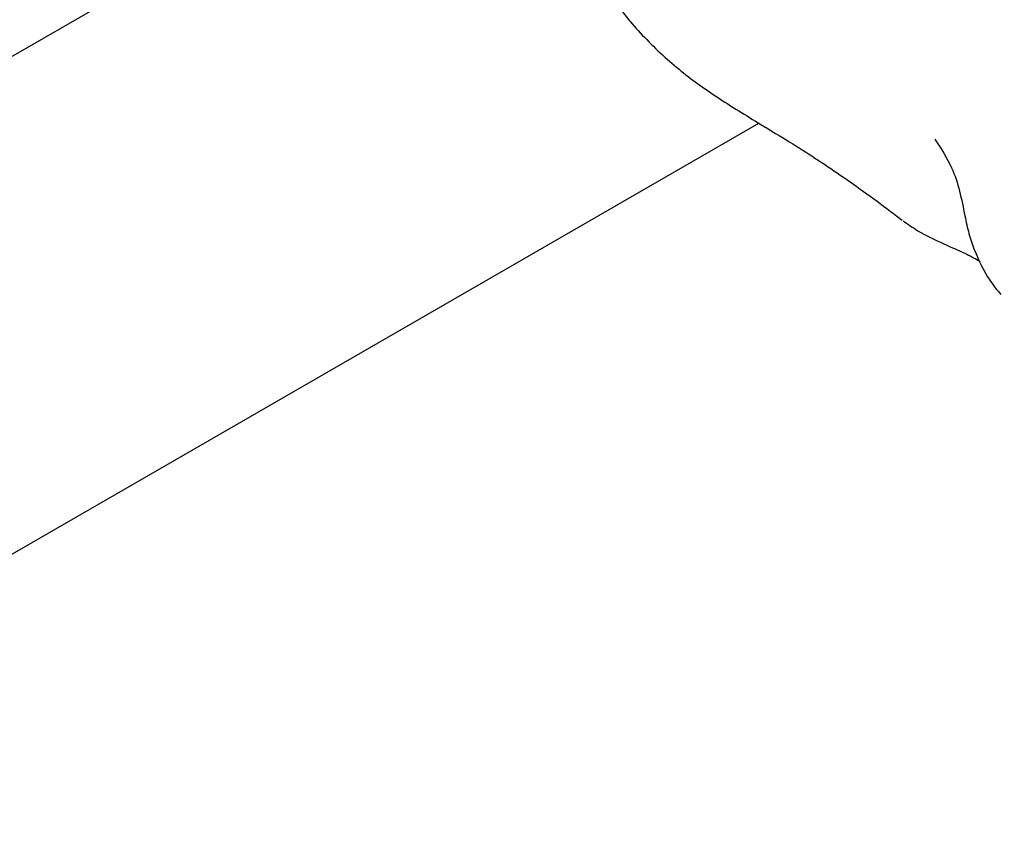
# Model space of a CAD drawing. Units: millimetres. Extents: x 720 to 1272, y 609 to 1396.
# Drawn here: x 926 to 930, y 1064 to 1067 of the extents above; entities that cross this region are included whole.
import ezdxf

# ---------------------------------------------------------------- set-up
doc = ezdxf.new("R2010")
doc.units = ezdxf.units.MM
doc.header["$LTSCALE"] = 100
doc.styles.add('SLDTEXTSTYLE0', font='TXT', dxfattribs={"width": 0.75})
doc.dimstyles.new('SLDDIMSTYLE2', dxfattribs={"dimtxt": 15.875, "dimasz": 8, "dimexe": 0, "dimexo": 0.0625, "dimgap": 3.96875, "dimtad": 2, "dimdec": 0, "dimrnd": 1e-09, "dimzin": 12, "dimdsep": 46, "dimtxsty": 'SLDTEXTSTYLE0', "dimblk1": 'DOT', "dimblk2": 'DOT', "dimsah": 1, "dimcen": 0.09, "dimse1": 1, "dimse2": 1, "dimadec": 0, "dimazin": 3, "dimtfac": 1, "dimtdec": 0, "dimtofl": 0, "dimtmove": 0, "dimatfit": 3, "dimldrblk": 'DOT', "dimfxl": 0, "dimfrac": 2, "dimtolj": 1, "dimtzin": 12, "dimarcsym": 0})

# ---------------------------------------------------------------- blocks, each defined once
blk = doc.blocks.new('_Dot')
at = {"color": 0, "linetype": 'ByBlock', "lineweight": -2}
blk.add_line((-0.5, 0), (-1, 0), dxfattribs=at)
at = {"color": 0, "linetype": 'ByBlock', "const_width": 0.5}
blk.add_lwpolyline([(-0.25, 0, 1), (0.25, 0, 1)], format="xyb", close=True, dxfattribs=at)
blk = doc.blocks.new('_D_3')
at = {"color": 7, "linetype": 'Continuous', "lineweight": 0}
blk.add_line((740.8595, 830.1395), (740.8595, 1214.8471), dxfattribs=at)
at = {"color": 7, "linetype": 'Continuous', "lineweight": 18, "xscale": 8, "yscale": 8}
for p, rotation in [((740.8595, 1214.8471), 90.0000000000004), ((740.8595, 830.1395), 270.0000000000004)]:
    blk.add_blockref('_Dot', p, dxfattribs=dict(at, rotation=rotation))
at = {"color": 7, "linetype": 'Continuous', "lineweight": 18, "insert": (720.3955, 1004.8985), "char_height": 15.875, "attachment_point": 1, "rotation": 90, "style": 'SLDTEXTSTYLE0'}
blk.add_mtext('385', dxfattribs=at)
blk = doc.blocks.new('_D_6')
at = {"color": 7, "linetype": 'Continuous', "lineweight": 0}
blk.add_line((1072.8806, 1375.0071), (903.1846, 1375.0071), dxfattribs=at)
at = {"color": 7, "linetype": 'Continuous', "lineweight": 18, "xscale": 8, "yscale": 8, "rotation": 180.0000000000004}
blk.add_blockref('_Dot', (903.1846, 1375.0071), dxfattribs=at)
at = {"color": 7, "linetype": 'Continuous', "lineweight": 18, "xscale": 8, "yscale": 8}
blk.add_blockref('_Dot', (1072.8806, 1375.0071), dxfattribs=at)
at = {"color": 7, "linetype": 'Continuous', "lineweight": 18, "insert": (970.4378, 1395.471), "char_height": 15.875, "attachment_point": 1, "style": 'SLDTEXTSTYLE0'}
blk.add_mtext('170', dxfattribs=at)

msp = doc.modelspace()

# ---------------------------------------------------------------- linework, layer by layer
at = {"color": 7, "linetype": 'Continuous', "lineweight": 25}
for p, q in [((928.2202, 1068.4064), (918.8374, 1062.9893)), ((919.6374, 1061.6036), (929.0135, 1067.0169))]:
    msp.add_line(p, q, dxfattribs=at)
for points, knots in [([(928.4172, 1067.5722), (928.434, 1067.5425), (928.4806, 1067.4606), (928.5805, 1067.3388), (928.7128, 1067.2159), (928.8626, 1067.1078), (928.9729, 1067.0419), (929.0326, 1067.005), (929.0381, 1067.0017)], [0, 0, 0, 0, 0.118128, 0.325927, 0.542945, 0.746538, 0.976746, 1, 1, 1, 1]), ([(929.0383, 1067.0013), (929.0721, 1066.981), (929.1688, 1066.9228), (929.333, 1066.8145), (929.4683, 1066.7164), (929.5398, 1066.6613), (929.5465, 1066.6562)], [0, 0, 0, 0, 0.197502, 0.56517, 0.959324, 1, 1, 1, 1]), ([(929.668, 1066.9566), (929.6905, 1066.9221), (929.7475, 1066.8349), (929.7704, 1066.7132), (929.7927, 1066.6067), (929.8211, 1066.5233), (929.8636, 1066.4395), (929.8986, 1066.3967), (929.9124, 1066.3798)], [0, 0, 0, 0, 0.185077, 0.468133, 0.567611, 0.661737, 0.866305, 1, 1, 1, 1]), ([(929.5493, 1066.6541), (929.5672, 1066.6414), (929.6124, 1066.6094), (929.6868, 1066.5749), (929.7431, 1066.5493), (929.7643, 1066.5397)], [0, 0, 0, 0, 0.289701, 0.73368, 1, 1, 1, 1]), ([(929.7642, 1066.5394), (929.7715, 1066.5362), (929.7956, 1066.5259), (929.8196, 1066.5124), (929.8363, 1066.503)], [0, 0, 0, 0, 0.305471, 1, 1, 1, 1])]:
    msp.add_open_spline(points, degree=3, knots=knots, dxfattribs=at)

# ---------------------------------------------------------------- dimensions: what is measured, and where the dimension line sits
at = {"color": 7, "linetype": 'Continuous', "lineweight": 18}
dim = msp.add_linear_dim(base=(903.1846, 1375.0071), p1=(1072.8806, 1099.2992), p2=(903.1846, 1053.0894), dimstyle='SLDDIMSTYLE2', dxfattribs=at)
dim.commit()
dim.dimension.update_dxf_attribs({"geometry": '_D_6', "text_midpoint": (988.0326, 1375.0071), "dimtype": 160})
dim = msp.add_linear_dim(base=(740.8595, 830.1395), p1=(1025.2, 1214.8471), p2=(1007.2467, 830.1395), angle=90, dimstyle='SLDDIMSTYLE2', dxfattribs=at)
dim.commit()
dim.dimension.update_dxf_attribs({"geometry": '_D_3', "text_midpoint": (740.8595, 1022.4933), "dimtype": 160})

doc.saveas('drawing.dxf')
